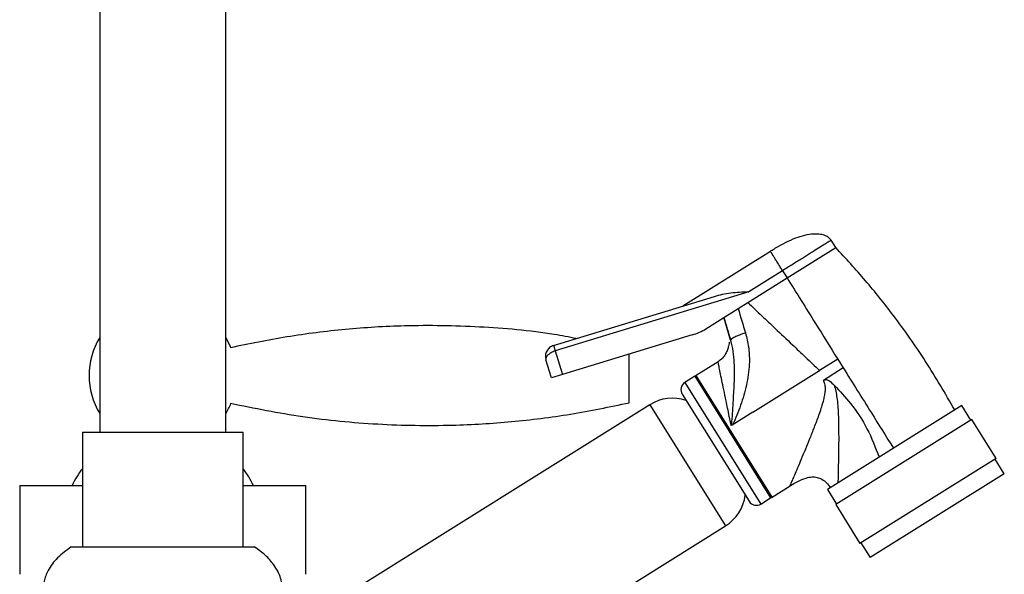
# Model space of a CAD drawing. Units: millimetres. Extents: x 3 to 2746, y 5 to 2745.
# Drawn here: x 2097 to 2268, y 1506 to 1602 of the extents above; entities that cross this region are included whole.
import ezdxf

# ---------------------------------------------------------------- set-up
doc = ezdxf.new("R2010")
doc.units = ezdxf.units.MM

msp = doc.modelspace()

# ---------------------------------------------------------------- linework, layer by layer
at = {"color": 7, "linetype": 'Continuous', "lineweight": 25}
for p, q in [((2110.65, 1666.02), (2110.65, 1530.52)), ((2132.65, 1530.52), (2132.65, 1666.02)), ((2230.53, 1557.37), (2239.01, 1562.67)), ((2239.01, 1562.67), (2238.21, 1563.94)), ((2212.35, 1552.5), (2227.61, 1562.03)), ((2229.73, 1558.64), (2227.13, 1557.01)), ((2229.73, 1558.64), (2230.53, 1557.37)), ((2223.7, 1553.1), (2230.53, 1557.37)), ((2227.13, 1557.01), (2223.85, 1554.97)), ((2189.8, 1545.6), (2217.84, 1554.17)), ((2223.85, 1554.97), (2190.09, 1544.65)), ((2222.01, 1552.05), (2223.7, 1553.1)), ((2216.38, 1548.53), (2222.01, 1552.05)), ((2214, 1547.45), (2191.36, 1540.52)), ((2190.09, 1544.65), (2191.36, 1540.52)), ((2203, 1535.62), (2203, 1544.08)), ((2189.44, 1539.94), (2188.47, 1543.11)), ((2218.49, 1542.77), (2214.67, 1540.39)), ((2239.37, 1543.22), (2236.18, 1541.23)), ((2239.37, 1543.22), (2240.33, 1541.68)), ((2191.36, 1540.52), (2189.44, 1539.94)), ((2224.57, 1533.97), (2236.18, 1541.23)), ((2240.33, 1541.68), (2236.87, 1539.52)), ((2214.41, 1540.23), (2212.72, 1539.17)), ((2214.41, 1540.23), (2227.66, 1519.03)), ((2212.24, 1537.1), (2223.9, 1518.44)), ((2206.6, 1535.28), (2142.99, 1495.54)), ((2260.99, 1535.13), (2237.58, 1520.51)), ((2262.58, 1532.59), (2260.99, 1535.13)), ((2224.57, 1533.97), (2220.97, 1531.72)), ((2220.97, 1531.72), (2220.77, 1531.67)), ((2262.75, 1532.7), (2239, 1517.86)), ((2266.99, 1525.91), (2262.75, 1532.7)), ((2107.65, 1530.52), (2107.65, 1510.52)), ((2107.65, 1530.52), (2135.65, 1530.52)), ((2135.65, 1510.52), (2135.65, 1530.52)), ((2266.99, 1525.91), (2243.24, 1511.07)), ((2268.41, 1523.26), (2266.82, 1525.81)), ((2268.41, 1523.26), (2245, 1508.64)), ((2096.7, 1521.22), (2096.7, 1505.72)), ((2096.7, 1521.22), (2107.65, 1521.22)), ((2135.65, 1521.22), (2146.6, 1521.22)), ((2146.6, 1505.72), (2146.6, 1521.22)), ((2227.92, 1519.18), (2231.06, 1521.15)), ((2237.58, 1520.51), (2239.17, 1517.96)), ((2225.97, 1517.97), (2227.66, 1519.03)), ((2239, 1517.86), (2243.24, 1511.07)), ((2156.19, 1474.42), (2219.79, 1514.17)), ((2243.41, 1511.18), (2245, 1508.64)), ((2107.65, 1510.52), (2135.65, 1510.52))]:
    msp.add_line(p, q, dxfattribs=at)
at = {"color": 8, "linetype": 'Continuous', "lineweight": 25}
for p, q in [((2227.92, 1519.18), (2214.67, 1540.39)), ((2212.72, 1539.17), (2225.97, 1517.97)), ((2206.6, 1535.28), (2219.79, 1514.17))]:
    msp.add_line(p, q, dxfattribs=at)
at = {"color": 7, "linetype": 'Continuous', "lineweight": 25, "flags": 128}
for points in [[(2133.53, 1545.25), (2132.75, 1546.84), (2132.65, 1547.01)], [(2105.7, 1510.52), (2105.74, 1510.52), (2106.1, 1510.52), (2106.8, 1510.52), (2107.83, 1510.52), (2109.18, 1510.52), (2110.8, 1510.52), (2112.66, 1510.52), (2114.73, 1510.52), (2116.95, 1510.52), (2119.27, 1510.52), (2121.65, 1510.52)], [(2121.65, 1510.52), (2124.02, 1510.52), (2126.35, 1510.52), (2128.57, 1510.52), (2130.63, 1510.52), (2132.5, 1510.52), (2134.12, 1510.52), (2135.46, 1510.52), (2136.49, 1510.52), (2137.2, 1510.52), (2137.55, 1510.52), (2137.6, 1510.52)]]:
    msp.add_lwpolyline(points, dxfattribs=at)
at = {"color": 7, "linetype": 'Continuous', "lineweight": 25}
for centre, radius, start, end in [((2211.08, 1557.01), 10, 287, 302), ((2121.65, 1540.37), 12.85, 148.8738, 211.1262), ((2215.16, 1539.6), 0.923, 122, 140.9417), ((2213.51, 1537.89), 1.5, 122, 212), ((2121.65, 1540.37), 12.85, 328.8738, 337.6914), ((2210.56, 1528.95), 7.47, 71.6938, 122), ((2119.51, 1514.76), 15.12, 141.719, 154.7201), ((2123.78, 1514.76), 15.12, 25.2799, 38.281), ((2215.83, 1520.5), 7.47, 302, 352.3062), ((2225.17, 1519.24), 1.5, 212, 302), ((2227.43, 1519.97), 0.923, 283.0583, 302)]:
    msp.add_arc(centre, radius, start, end, dxfattribs=at)
for points, knots in [([(2238.21, 1563.94), (2238.1, 1564.09), (2237.83, 1564.43), (2237.18, 1564.8), (2236.27, 1565.02), (2234.48, 1565.05), (2231.72, 1564.37), (2229.62, 1563.2), (2228.46, 1562.56)], [0, 0, 0, 0, 0.054245, 0.12096, 0.207173, 0.31919, 0.625971, 1, 1, 1, 1]), ([(2259.76, 1534.37), (2258.11, 1537.21), (2254.82, 1542.9), (2249.52, 1550.36), (2244.26, 1556.97), (2240.76, 1560.77), (2239.01, 1562.67)], [0, 0, 0, 0, 0.280374, 0.559694, 0.779378, 1, 1, 1, 1]), ([(2229.73, 1558.64), (2229.6, 1558.85), (2229.31, 1559.32), (2228.91, 1559.96), (2228.53, 1560.57), (2228.07, 1561.31), (2227.69, 1561.91), (2227.64, 1561.99), (2227.61, 1562.03)], [0, 0, 0, 0, 0.070339, 0.154262, 0.258403, 0.384517, 0.685337, 1, 1, 1, 1]), ([(2230.53, 1557.37), (2232.17, 1554.74), (2235.1, 1550.05), (2238.07, 1545.31), (2239.37, 1543.22)], [0, 0, 0, 0, 0.561013, 1, 1, 1, 1]), ([(2217.84, 1554.17), (2218.78, 1554.42), (2220.19, 1554.78), (2222.24, 1554.93), (2223.31, 1554.95), (2223.85, 1554.97)], [0, 0, 0, 0, 0.500007, 0.749936, 1, 1, 1, 1]), ([(2223.7, 1553.1), (2224.5, 1552.33), (2226.07, 1550.82), (2228.66, 1548.37), (2231.21, 1545.97), (2233.8, 1543.53), (2235.37, 1542.02), (2236.18, 1541.23)], [0, 0, 0, 0, 0.195784, 0.38208, 0.622553, 0.804635, 1, 1, 1, 1]), ([(2222.01, 1552.05), (2222.01, 1552.05), (2222.41, 1550.63), (2222.84, 1549.21), (2223.27, 1547.79)], [0, 0, 0, 0, 0.000013, 1, 1, 1, 1]), ([(2193.76, 1546.81), (2192.49, 1547.06), (2186.91, 1548.13), (2176.89, 1548.95), (2164.72, 1549.2), (2153.5, 1548.49), (2143.35, 1547.25), (2136.71, 1545.88), (2133.44, 1545.21)], [0, 0, 0, 0, 0.0641786, 0.280386, 0.4955594, 0.6649109, 0.8353016, 1, 1, 1, 1]), ([(2220.69, 1546.51), (2220.29, 1547.84), (2219.89, 1549.16), (2219.5, 1550.48), (2219.5, 1550.48)], [0, 0, 0, 0, 0.999986, 1, 1, 1, 1]), ([(2219.5, 1550.48), (2219.5, 1550.48), (2219.89, 1549.16), (2220.29, 1547.84), (2220.69, 1546.51)], [0, 0, 0, 0, 0.000014, 1, 1, 1, 1]), ([(2220.69, 1546.51), (2220.61, 1546.8), (2220.4, 1547.48), (2220.2, 1548.14), (2220.12, 1548.39), (2220.2, 1548.14), (2220.4, 1547.48), (2220.61, 1546.8), (2220.69, 1546.51)], [0, 0, 0, 0, 0.130854, 0.31554, 0.499195, 0.684456, 0.869416, 1, 1, 1, 1]), ([(2223.27, 1547.79), (2223.48, 1546.97), (2223.89, 1545.32), (2224.02, 1542.4), (2223.63, 1539.13), (2222.61, 1535.6), (2221.71, 1533.18), (2221.09, 1531.91), (2221, 1531.76), (2220.97, 1531.72), (2220.97, 1531.72)], [0, 0, 0, 0, 0.153477, 0.307085, 0.526586, 0.746677, 0.967876, 0.991212, 0.999996, 1, 1, 1, 1]), ([(2189.8, 1545.6), (2189.81, 1545.59), (2189.81, 1545.57), (2189.87, 1545.4), (2189.93, 1545.19), (2189.98, 1545.02), (2190.04, 1544.83), (2190.08, 1544.71), (2190.09, 1544.65)], [0, 0, 0, 0, 0.306117, 0.601519, 0.727785, 0.834547, 0.923422, 1, 1, 1, 1]), ([(2220.51, 1546.15), (2220.5, 1546.16), (2220.47, 1546.17), (2220.43, 1545.98), (2220.33, 1545.52), (2220.15, 1544.87), (2219.81, 1544.12), (2219.27, 1543.35), (2218.75, 1542.97), (2218.49, 1542.77)], [0, 0, 0, 0, 0.0685648, 0.2308079, 0.3796836, 0.5252414, 0.6754482, 0.8337914, 1, 1, 1, 1]), ([(2220.77, 1531.67), (2220.77, 1531.67), (2220.78, 1531.68), (2220.83, 1531.77), (2220.86, 1532), (2221.04, 1533.46), (2221.15, 1535.97), (2221.36, 1539.37), (2221.39, 1542.84), (2221.08, 1545.25), (2220.69, 1546.51), (2220.69, 1546.51)], [0, 0, 0, 0, 0.000004, 0.002978, 0.019547, 0.0445, 0.287396, 0.50864, 0.729892, 0.999996, 1, 1, 1, 1]), ([(2190.09, 1544.65), (2189.97, 1544.61), (2189.72, 1544.52), (2189.38, 1544.35), (2189.07, 1544.16), (2188.73, 1543.88), (2188.44, 1543.5), (2188.46, 1543.24), (2188.47, 1543.11)], [0, 0, 0, 0, 0.117564, 0.237772, 0.356527, 0.483205, 0.73798, 1, 1, 1, 1]), ([(2240.33, 1541.68), (2241.96, 1539.07), (2244.88, 1534.41), (2247.79, 1529.75), (2249.08, 1527.69)], [0, 0, 0, 0, 0.558998, 1, 1, 1, 1]), ([(2236.87, 1539.52), (2236.96, 1539.57), (2237.09, 1539.64), (2237.28, 1539.67), (2237.45, 1539.66), (2237.66, 1539.58), (2238.14, 1539.28), (2238.48, 1538.93), (2238.75, 1538.67)], [0, 0, 0, 0, 0.133617, 0.19259, 0.24913, 0.358844, 0.49947, 1, 1, 1, 1]), ([(2238.75, 1538.67), (2239.73, 1537.63), (2241.9, 1535.32), (2244.66, 1531.13), (2245.93, 1527.81), (2246.57, 1526.13)], [0, 0, 0, 0, 0.2870307, 0.6373454, 1, 1, 1, 1]), ([(2238.75, 1538.67), (2238.84, 1538.34), (2239.05, 1537.62), (2239.23, 1536.44), (2239.37, 1535.11), (2239.47, 1533.37), (2239.52, 1531.32), (2239.53, 1528.28), (2239.47, 1524.81), (2239.41, 1522.63), (2239.39, 1521.64)], [0, 0, 0, 0, 0.055029, 0.118434, 0.190627, 0.271886, 0.400501, 0.526664, 0.784341, 1, 1, 1, 1]), ([(2133.45, 1535.54), (2137.64, 1534.69), (2146.13, 1532.98), (2159.1, 1531.75), (2171.27, 1531.55), (2182.49, 1532.24), (2192.79, 1533.51), (2199.58, 1534.91), (2203, 1535.62)], [0, 0, 0, 0, 0.18291, 0.370195, 0.556583, 0.70328, 0.850877, 1, 1, 1, 1]), ([(2231.05, 1521.15), (2231.95, 1521.68), (2233.15, 1522.39), (2234.8, 1522.73), (2235.76, 1522.66), (2236.64, 1522.3), (2237.48, 1521.7), (2237.88, 1521.12), (2238.09, 1520.81)], [0, 0, 0, 0, 0.384688, 0.512909, 0.624455, 0.736001, 0.864222, 1, 1, 1, 1]), ([(2105.7, 1510.52), (2104.86, 1509.91), (2103.28, 1508.77), (2101.69, 1506.65), (2100.83, 1504.54), (2100.74, 1503.2), (2100.7, 1502.52)], [0, 0, 0, 0, 0.3150091, 0.5909762, 0.7946149, 1, 1, 1, 1]), ([(2142.6, 1502.52), (2142.52, 1503.38), (2142.38, 1505.1), (2141.17, 1507.31), (2139.55, 1509.13), (2138.27, 1510.04), (2137.6, 1510.52)], [0, 0, 0, 0, 0.2602, 0.523216, 0.748367, 1, 1, 1, 1])]:
    msp.add_open_spline(points, degree=3, knots=knots, dxfattribs=at)
at = {"color": 8, "linetype": 'Continuous', "lineweight": 25}
msp.add_open_spline([(2238.21, 1563.94), (2238.18, 1563.92), (2238.12, 1563.88), (2237.61, 1563.57), (2236.83, 1563.08), (2235.77, 1562.41), (2234.48, 1561.61), (2233, 1560.68), (2231.4, 1559.68), (2230.29, 1558.99), (2229.73, 1558.64)], degree=3, dxfattribs=at)
at = {"color": 7, "linetype": 'Continuous', "lineweight": 25}
for points in [[(2227.61, 1562.03), (2227.72, 1562.1), (2227.95, 1562.24), (2228.23, 1562.42), (2228.42, 1562.54), (2228.45, 1562.56), (2228.46, 1562.56)], [(2223.27, 1547.79), (2222.92, 1547.67), (2222.2, 1547.43), (2221.34, 1547.05), (2220.76, 1546.72), (2220.72, 1546.58), (2220.69, 1546.51)], [(2189.8, 1545.6), (2189.56, 1545.5), (2189.08, 1545.29), (2188.58, 1544.65), (2188.33, 1543.88), (2188.43, 1543.37), (2188.47, 1543.11)]]:
    msp.add_open_spline(points, degree=3, dxfattribs=at)
at = {"color": 8, "linetype": 'Continuous', "lineweight": 25}
for points, knots in [([(2220.77, 1531.67), (2220.66, 1532.19), (2220.46, 1533.21), (2220.17, 1534.64), (2219.84, 1536.23), (2219.49, 1537.9), (2219.13, 1539.59), (2218.85, 1540.96), (2218.64, 1541.99), (2218.51, 1542.65), (2218.5, 1542.73), (2218.49, 1542.77)], [0, 0, 0, 0, 0.089315, 0.17288, 0.250716, 0.380473, 0.502356, 0.630257, 0.751487, 0.877152, 1, 1, 1, 1]), ([(2231.06, 1521.15), (2231.06, 1521.15), (2230.99, 1520.99), (2231.19, 1521.45), (2231.5, 1522.19), (2231.89, 1523.1), (2232.41, 1524.32), (2233.06, 1525.86), (2233.77, 1527.57), (2234.53, 1529.41), (2235.3, 1531.36), (2235.97, 1533.13), (2236.47, 1534.58), (2236.79, 1535.63), (2237.02, 1536.55), (2237.17, 1537.36), (2237.23, 1538.14), (2237.18, 1538.88), (2236.97, 1539.32), (2236.87, 1539.52)], [0, 0, 0, 0, 0.0004212, 0.1087499, 0.1670302, 0.2292798, 0.3090626, 0.3927281, 0.4811331, 0.5650875, 0.6552487, 0.7469875, 0.79932, 0.8434359, 0.8793805, 0.9139145, 0.9423544, 0.9732405, 1, 1, 1, 1])]:
    msp.add_open_spline(points, degree=3, knots=knots, dxfattribs=at)

doc.saveas('drawing.dxf')
